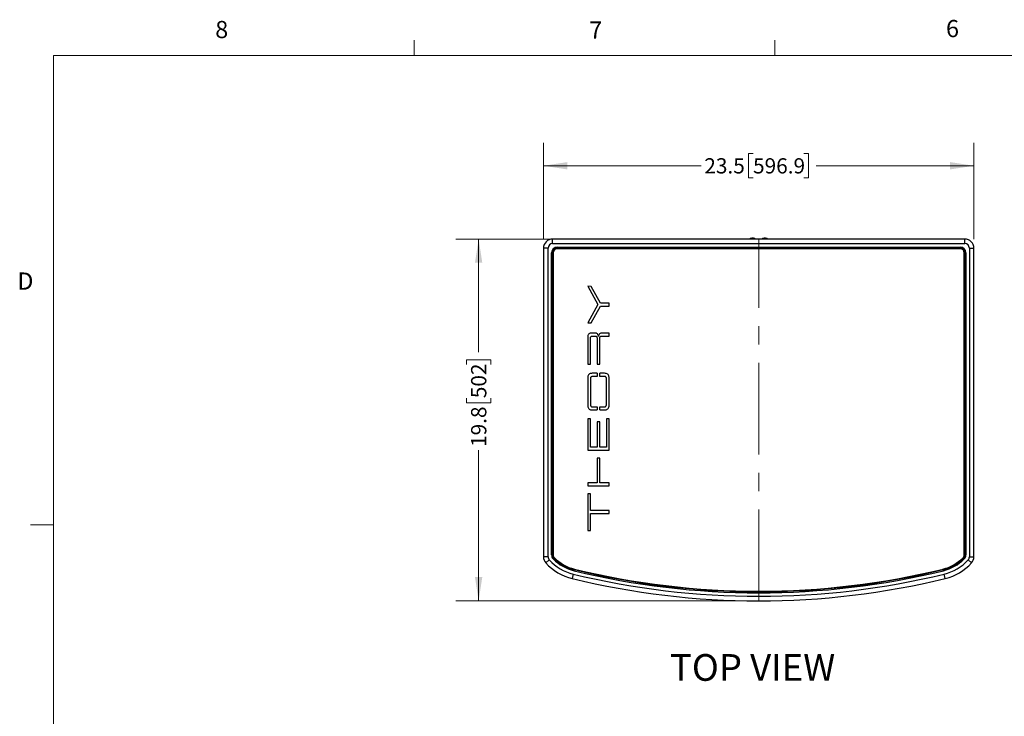
# Model space of a CAD drawing. Units: inches. Extents: x 4 to 166, y 2 to 108.
# Drawn here: x 4 to 58, y 70 to 108 of the extents above; entities that cross this region are included whole.
import ezdxf

# ---------------------------------------------------------------- set-up
doc = ezdxf.new("R2010")
doc.units = ezdxf.units.IN
doc.header["$LTSCALE"] = 10
doc.header["$MEASUREMENT"] = 0
doc.linetypes.add('CENTERX2', pattern=[0.8, 0.5, -0.1, 0.1, -0.1])
doc.styles.add('SLDTEXTSTYLE0', font='TXT', dxfattribs={"width": 0.75})
doc.dimstyles.new('SLDDIMSTYLE1', dxfattribs={"dimtxt": 0.833333, "dimasz": 1.3, "dimexe": 0, "dimexo": 0.0625, "dimgap": 0.208333, "dimtad": 0, "dimrnd": 1e-09, "dimzin": 12, "dimdsep": 46, "dimtxsty": 'SLDTEXTSTYLE0', "dimsah": 1, "dimcen": 0.09, "dimadec": 0, "dimazin": 3, "dimtfac": 1, "dimtofl": 0, "dimtmove": 0, "dimatfit": 3, "dimfxl": 0, "dimfrac": 2, "dimtolj": 1, "dimtzin": 12, "dimarcsym": 0})

# ---------------------------------------------------------------- blocks, each defined once
blk = doc.blocks.new('_D_9')
at = {"color": 7, "linetype": 'Continuous', "lineweight": 0}
for p, q in [((44.261, 96.403), (28.221, 96.403)), ((29.471, 96.403), (29.471, 90.232)), ((28.809, 89.556), (28.809, 89.809)), ((28.809, 89.809), (30.134, 89.809)), ((30.134, 89.809), (30.134, 89.556)), ((28.809, 87.709), (28.809, 87.455)), ((30.134, 87.455), (30.134, 87.709)), ((28.809, 87.455), (30.134, 87.455)), ((29.471, 76.638), (29.471, 84.878)), ((44.261, 76.638), (28.221, 76.638))]:
    blk.add_line(p, q, dxfattribs=at)
at = {"color": 7, "linetype": 'Continuous', "lineweight": 18}
for points in [[(29.471, 96.403), (29.271, 95.103), (29.671, 95.103)], [(29.471, 76.638), (29.671, 77.938), (29.271, 77.938)]]:
    blk.add_solid(points, dxfattribs=at)
at = {"color": 7, "linetype": 'Continuous', "lineweight": 18, "char_height": 0.8333, "attachment_point": 1, "rotation": 90, "style": 'SLDTEXTSTYLE0'}
for s, insert in [('502', (29.059, 87.709)), ('19.8', (29.059, 85.047))]:
    blk.add_mtext(s, dxfattribs=dict(at, insert=insert))
blk = doc.blocks.new('_D_10')
at = {"color": 7, "linetype": 'Continuous', "lineweight": 0}
for p, q in [((33.011, 96.403), (33.011, 101.655)), ((56.511, 96.403), (56.511, 101.655)), ((44.453, 101.067), (44.2, 101.067)), ((44.2, 101.067), (44.2, 99.743)), ((47.223, 101.067), (47.477, 101.067)), ((47.477, 101.067), (47.477, 99.743)), ((33.011, 100.405), (41.623, 100.405)), ((56.511, 100.405), (47.899, 100.405)), ((44.2, 99.743), (44.453, 99.743)), ((47.477, 99.743), (47.223, 99.743))]:
    blk.add_line(p, q, dxfattribs=at)
at = {"color": 7, "linetype": 'Continuous', "lineweight": 18}
for points in [[(33.011, 100.405), (34.311, 100.205), (34.311, 100.605)], [(56.511, 100.405), (55.211, 100.605), (55.211, 100.205)]]:
    blk.add_solid(points, dxfattribs=at)
at = {"color": 7, "linetype": 'Continuous', "lineweight": 18, "char_height": 0.8333, "attachment_point": 1, "style": 'SLDTEXTSTYLE0'}
for s, insert in [('23.5', (41.792, 100.817)), ('596.9', (44.453, 100.817))]:
    blk.add_mtext(s, dxfattribs=dict(at, insert=insert))

msp = doc.modelspace()

# ---------------------------------------------------------------- linework, layer by layer
at = {"color": 7, "linetype": 'Continuous', "lineweight": 18}
for p, q in [((25.948, 106.421), (25.948, 107.269)), ((45.635, 106.421), (45.635, 107.269)), ((6.263, 106.421), (163.763, 106.421)), ((6.263, 106.421), (6.263, 3.921)), ((6.263, 80.796), (5.013, 80.796))]:
    msp.add_line(p, q, dxfattribs=at)
at = {"color": 7, "linetype": 'Continuous', "lineweight": 25}
for p, q in [((56.011, 96.403), (33.511, 96.403)), ((33.511, 96.153), (33.511, 96.403)), ((44.426, 96.446), (44.426, 96.449)), ((45.095, 96.446), (45.095, 96.449)), ((56.011, 96.153), (56.011, 96.403)), ((33.011, 95.903), (33.011, 79.046)), ((33.261, 95.903), (33.011, 95.903)), ((33.261, 79.046), (33.261, 95.903)), ((33.511, 96.153), (56.011, 96.153)), ((33.761, 95.962), (55.761, 95.962)), ((33.761, 95.903), (33.761, 95.962)), ((55.761, 95.903), (33.761, 95.903)), ((55.761, 95.873), (33.761, 95.873)), ((55.761, 95.903), (55.761, 95.962)), ((56.261, 95.903), (56.261, 79.046)), ((56.261, 95.903), (56.511, 95.903)), ((56.511, 79.046), (56.511, 95.903)), ((33.452, 79.145), (33.452, 95.653)), ((33.452, 95.653), (33.511, 95.653)), ((33.511, 95.653), (33.511, 79.145)), ((33.541, 95.653), (33.541, 79.145)), ((55.981, 79.145), (55.981, 95.653)), ((56.011, 79.145), (56.011, 95.653)), ((56.011, 95.653), (56.07, 95.653)), ((56.07, 95.653), (56.07, 79.145)), ((35.428, 93.821), (35.975, 92.82)), ((35.609, 93.819), (35.428, 93.821)), ((36.119, 92.904), (35.609, 93.819)), ((35.975, 92.82), (35.428, 91.821)), ((35.609, 91.821), (36.119, 92.738)), ((36.593, 92.904), (36.119, 92.904)), ((36.119, 92.738), (36.593, 92.738)), ((36.593, 92.738), (36.593, 92.904)), ((35.428, 91.821), (35.609, 91.821)), ((35.428, 91.027), (35.428, 89.569)), ((35.575, 89.569), (35.575, 90.975)), ((35.786, 91.269), (35.671, 91.269)), ((35.708, 91.103), (35.803, 91.103)), ((35.938, 90.973), (35.938, 89.57)), ((36.084, 89.571), (36.084, 90.968)), ((36.229, 91.103), (36.593, 91.103)), ((36.593, 91.269), (36.252, 91.269)), ((36.593, 91.103), (36.593, 91.269)), ((35.428, 89.569), (35.575, 89.569)), ((35.938, 89.57), (36.084, 89.571)), ((35.428, 88.816), (35.428, 87.32)), ((35.575, 88.766), (35.575, 87.37)), ((35.938, 89.067), (35.678, 89.067)), ((35.938, 88.899), (35.715, 88.899)), ((35.938, 89.067), (35.938, 88.899)), ((36.344, 89.067), (36.084, 89.067)), ((36.084, 88.899), (36.084, 89.067)), ((36.309, 88.899), (36.084, 88.899)), ((36.447, 87.37), (36.447, 88.766)), ((36.593, 87.32), (36.593, 88.816)), ((35.715, 87.235), (35.938, 87.235)), ((35.938, 87.235), (35.938, 87.069)), ((36.084, 87.235), (36.307, 87.235)), ((36.084, 87.069), (36.084, 87.235)), ((35.575, 86.576), (35.428, 86.576)), ((35.428, 86.576), (35.428, 84.872)), ((35.575, 85.04), (35.575, 86.576)), ((35.678, 87.069), (35.938, 87.069)), ((36.084, 87.069), (36.344, 87.069)), ((36.593, 86.576), (36.447, 86.576)), ((36.447, 86.576), (36.447, 85.04)), ((36.593, 84.872), (36.593, 86.576)), ((36.084, 86.41), (35.938, 86.41)), ((35.938, 86.41), (35.938, 85.04)), ((36.084, 85.04), (36.084, 86.41)), ((35.938, 85.04), (35.575, 85.04)), ((36.447, 85.04), (36.084, 85.04)), ((35.428, 84.872), (36.593, 84.872)), ((35.938, 84.441), (35.938, 83.09)), ((36.084, 84.441), (35.938, 84.441)), ((36.084, 83.09), (36.084, 84.441)), ((35.938, 83.09), (35.428, 83.09)), ((35.428, 83.09), (35.428, 82.922)), ((35.428, 82.922), (36.593, 82.922)), ((36.593, 83.09), (36.084, 83.09)), ((36.593, 82.922), (36.593, 83.09)), ((35.428, 82.484), (35.428, 80.485)), ((35.575, 82.484), (35.428, 82.484)), ((35.575, 81.569), (35.575, 82.484)), ((36.593, 81.569), (35.575, 81.569)), ((35.575, 80.485), (35.575, 81.402)), ((35.575, 81.402), (36.593, 81.402)), ((36.593, 81.402), (36.593, 81.569)), ((35.428, 80.485), (35.575, 80.485)), ((33.261, 79.046), (33.011, 79.046)), ((33.452, 79.145), (33.511, 79.145)), ((56.011, 79.145), (56.07, 79.145)), ((56.261, 79.046), (56.511, 79.046)), ((33.326, 78.877), (33.141, 78.709)), ((56.196, 78.877), (56.381, 78.709)), ((34.633, 78.102), (34.574, 77.859)), ((54.948, 77.859), (54.889, 78.102))]:
    msp.add_line(p, q, dxfattribs=at)
at = {"color": 7, "linetype": 'CENTERX2', "lineweight": 18}
msp.add_line((44.761, 76.638), (44.761, 96.403), dxfattribs=at)
at = {"color": 7, "linetype": 'Continuous', "lineweight": 25, "flags": 128}
for points in [[(33.542, 78.927), (33.55, 78.936), (33.558, 78.943), (33.565, 78.951), (33.571, 78.957), (33.577, 78.962), (33.58, 78.966), (33.583, 78.968), (33.584, 78.969)], [(55.938, 78.969), (55.939, 78.968), (55.941, 78.966), (55.945, 78.962), (55.95, 78.957), (55.957, 78.951), (55.964, 78.943), (55.972, 78.936), (55.98, 78.927)], [(34.678, 78.287), (34.681, 78.298), (34.683, 78.309), (34.686, 78.319), (34.688, 78.328), (34.69, 78.335), (34.691, 78.34), (34.692, 78.343), (34.692, 78.345)], [(54.844, 78.287), (54.841, 78.298), (54.838, 78.309), (54.836, 78.319), (54.834, 78.328), (54.832, 78.335), (54.831, 78.34), (54.83, 78.343), (54.83, 78.345)]]:
    msp.add_lwpolyline(points, dxfattribs=at)
at = {"color": 7, "linetype": 'Continuous', "lineweight": 25}
for centre, radius, start, end in [((33.511, 95.903), 0.5, 90, 180), ((44.415, 96.156), 0.293, 87.824, 122.5287), ((44.415, 96.185), 0.261, 87.4753, 123.2752), ((44.437, 96.156), 0.293, 57.4713, 92.176), ((44.438, 96.185), 0.261, 56.7248, 92.5247), ((45.084, 96.156), 0.293, 87.824, 122.5287), ((45.084, 96.185), 0.261, 87.4753, 123.2752), ((45.107, 96.156), 0.293, 57.4713, 92.176), ((45.107, 96.185), 0.261, 56.7248, 92.5247), ((56.011, 95.903), 0.5, 0, 90), ((33.511, 95.903), 0.25, 90, 180), ((33.761, 95.653), 0.309, 90, 180), ((33.761, 95.653), 0.25, 90, 180), ((33.761, 95.653), 0.22, 90, 180), ((55.761, 95.653), 0.309, 0, 90), ((55.761, 95.653), 0.25, 0, 90), ((55.761, 95.653), 0.22, 0, 90), ((56.011, 95.903), 0.25, 0, 90), ((33.511, 79.046), 0.5, 180, 222.2901), ((33.511, 79.046), 0.25, 180, 222.2901), ((33.761, 79.145), 0.309, 180, 224.8703), ((33.761, 79.145), 0.25, 180, 224.8703), ((33.761, 79.145), 0.22, 180, 224.8703), ((55.761, 79.145), 0.22, 315.1297, 0), ((55.761, 79.145), 0.25, 315.1297, 0), ((55.761, 79.145), 0.309, 315.1297, 0), ((56.011, 79.046), 0.25, 317.7099, 0), ((56.011, 79.046), 0.5, 317.7099, 0), ((35.246, 80.624), 2.846, 222.2901, 256.3352), ((35.246, 80.624), 2.596, 222.2901, 256.3352), ((35.246, 80.624), 2.405, 224.8703, 256.3352), ((35.246, 80.624), 2.346, 224.8703, 256.3352), ((35.246, 80.624), 2.316, 224.8703, 256.3352), ((54.275, 80.624), 2.316, 283.6648, 315.1297), ((54.275, 80.624), 2.346, 283.6648, 315.1297), ((54.275, 80.624), 2.405, 283.6648, 315.1297), ((54.275, 80.624), 2.596, 283.6648, 317.7099), ((54.275, 80.624), 2.846, 283.6648, 317.7099), ((44.761, 119.759), 42.871, 256.3352, 283.6648), ((44.761, 119.759), 42.68, 256.3352, 283.6648), ((44.761, 119.759), 42.621, 256.3352, 283.6648), ((44.761, 119.759), 42.591, 256.3352, 283.6648), ((44.761, 119.759), 43.121, 256.3352, 283.6648)]:
    msp.add_arc(centre, radius, start, end, dxfattribs=at)
for points, knots in [([(35.671, 91.269), (35.643, 91.268), (35.591, 91.266), (35.521, 91.242), (35.466, 91.195), (35.432, 91.119), (35.43, 91.06), (35.428, 91.027)], [0, 0, 0, 0, 0.21433, 0.39108, 0.550116, 0.750466, 1, 1, 1, 1]), ([(35.575, 90.975), (35.575, 90.99), (35.576, 91.018), (35.589, 91.055), (35.615, 91.085), (35.657, 91.101), (35.69, 91.102), (35.708, 91.103)], [0, 0, 0, 0, 0.2139128, 0.3874556, 0.5432159, 0.7438775, 1, 1, 1, 1]), ([(36.013, 91.078), (36.009, 91.102), (36.003, 91.145), (35.975, 91.202), (35.93, 91.243), (35.864, 91.267), (35.814, 91.268), (35.786, 91.269)], [0, 0, 0, 0, 0.215023, 0.39129, 0.551849, 0.754734, 1, 1, 1, 1]), ([(35.803, 91.103), (35.819, 91.103), (35.848, 91.102), (35.887, 91.091), (35.914, 91.07), (35.929, 91.042), (35.937, 91.01), (35.937, 90.986), (35.938, 90.973)], [0, 0, 0, 0, 0.220449, 0.39623, 0.548839, 0.674172, 0.82093, 1, 1, 1, 1]), ([(36.252, 91.269), (36.218, 91.268), (36.154, 91.266), (36.074, 91.226), (36.027, 91.157), (36.018, 91.106), (36.013, 91.078)], [0, 0, 0, 0, 0.299376, 0.549755, 0.751634, 1, 1, 1, 1]), ([(36.084, 90.968), (36.085, 90.985), (36.086, 91.015), (36.1, 91.055), (36.129, 91.085), (36.174, 91.101), (36.209, 91.102), (36.229, 91.103)], [0, 0, 0, 0, 0.215846, 0.3882, 0.542622, 0.743529, 1, 1, 1, 1]), ([(35.678, 89.067), (35.65, 89.066), (35.597, 89.064), (35.525, 89.038), (35.469, 88.989), (35.433, 88.911), (35.43, 88.85), (35.428, 88.816)], [0, 0, 0, 0, 0.210645, 0.387723, 0.549462, 0.752191, 1, 1, 1, 1]), ([(35.715, 88.899), (35.698, 88.899), (35.667, 88.898), (35.626, 88.886), (35.598, 88.865), (35.583, 88.836), (35.576, 88.803), (35.575, 88.779), (35.575, 88.766)], [0, 0, 0, 0, 0.226685, 0.404747, 0.557389, 0.681605, 0.825793, 1, 1, 1, 1]), ([(36.447, 88.766), (36.446, 88.783), (36.445, 88.812), (36.433, 88.851), (36.407, 88.881), (36.362, 88.898), (36.328, 88.899), (36.309, 88.899)], [0, 0, 0, 0, 0.217641, 0.390147, 0.542279, 0.7405, 1, 1, 1, 1]), ([(36.593, 88.816), (36.592, 88.845), (36.59, 88.899), (36.563, 88.971), (36.514, 89.028), (36.437, 89.063), (36.377, 89.066), (36.344, 89.067)], [0, 0, 0, 0, 0.2142699, 0.3933431, 0.5558625, 0.7573553, 1, 1, 1, 1]), ([(35.428, 87.32), (35.43, 87.291), (35.432, 87.237), (35.458, 87.165), (35.507, 87.108), (35.584, 87.073), (35.645, 87.071), (35.678, 87.069)], [0, 0, 0, 0, 0.215297, 0.393997, 0.555426, 0.756212, 1, 1, 1, 1]), ([(35.575, 87.37), (35.575, 87.354), (35.576, 87.325), (35.589, 87.285), (35.612, 87.259), (35.642, 87.244), (35.676, 87.236), (35.701, 87.236), (35.715, 87.235)], [0, 0, 0, 0, 0.213351, 0.385227, 0.538466, 0.666944, 0.817604, 1, 1, 1, 1]), ([(36.307, 87.235), (36.324, 87.236), (36.355, 87.237), (36.396, 87.249), (36.423, 87.271), (36.438, 87.3), (36.446, 87.333), (36.447, 87.357), (36.447, 87.37)], [0, 0, 0, 0, 0.225586, 0.403384, 0.55671, 0.681697, 0.826258, 1, 1, 1, 1]), ([(36.344, 87.069), (36.372, 87.07), (36.425, 87.072), (36.496, 87.098), (36.553, 87.147), (36.589, 87.225), (36.592, 87.286), (36.593, 87.32)], [0, 0, 0, 0, 0.210278, 0.386864, 0.548032, 0.750673, 1, 1, 1, 1])]:
    msp.add_open_spline(points, degree=3, knots=knots, dxfattribs=at)

# ---------------------------------------------------------------- texts
at = {"color": 7, "linetype": 'Continuous', "lineweight": 0, "style": 'SLDTEXTSTYLE0'}
for s, insert, char_height, attachment_point in [('8', (15.091, 108.315), 0.937, 1), ('7', (35.51, 108.287), 0.937, 1), ('6', (54.987, 108.367), 0.937, 1), ('D', (4.286, 94.575), 0.937, 1), ('TOP VIEW', (44.429, 73.731), 1.4583, 2)]:
    msp.add_mtext(s, dxfattribs=dict(at, insert=insert, char_height=char_height, attachment_point=attachment_point))

# ---------------------------------------------------------------- dimensions: what is measured, and where the dimension line sits
at = {"color": 7, "linetype": 'Continuous', "lineweight": 18}
for base, p1, p2, angle, picture, middle in [((56.511, 100.405), (33.011, 95.903), (56.511, 95.903), 0, '_D_10', (44.761, 100.405)), ((29.471476656, 96.403186292), (44.760846735, 76.638186292), (44.760846735, 96.403186292), 90, '_D_9', (29.471476656, 87.554995144))]:
    dim = msp.add_linear_dim(base=base, p1=p1, p2=p2, angle=angle, dimstyle='SLDDIMSTYLE1', dxfattribs=at)
    dim.commit()
    dim.dimension.update_dxf_attribs({"geometry": picture, "text_midpoint": middle, "dimtype": 160})

doc.saveas('drawing.dxf')
